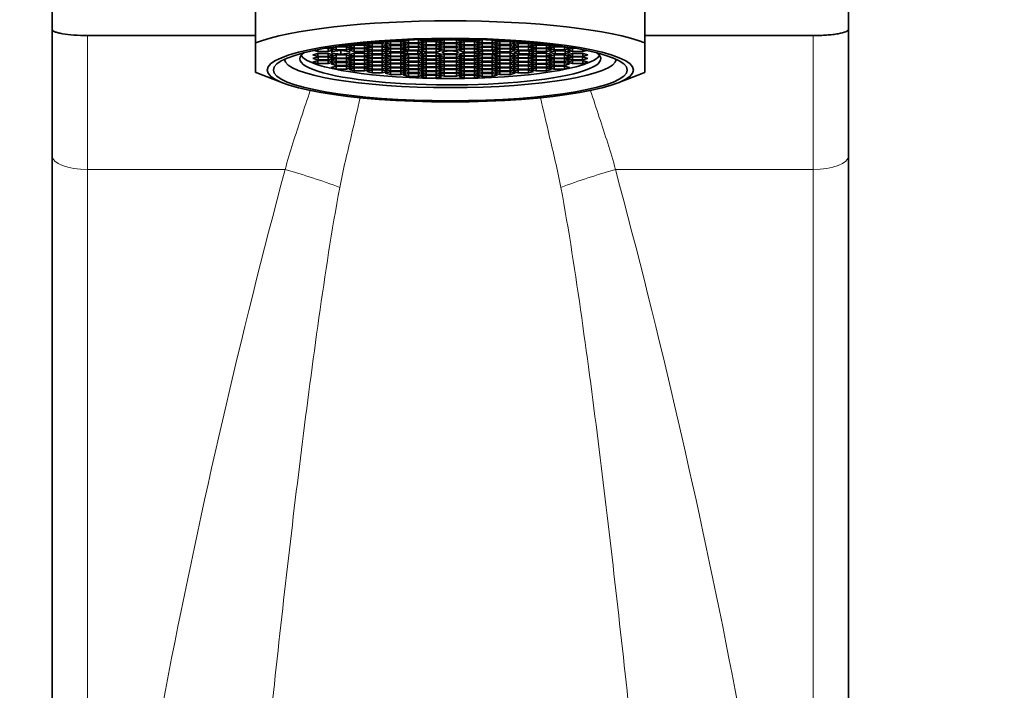
# Model space of a CAD drawing. Units: millimetres. Extents: x 0 to 1242, y 0 to 1931.
# Drawn here: x 669 to 725, y 1346 to 1384 of the extents above; entities that cross this region are included whole.
import ezdxf
from ezdxf import colors
from ezdxf.entities.mleader import LeaderData, LeaderLine
from ezdxf.math import Vec2, Vec3

# ---------------------------------------------------------------- set-up
doc = ezdxf.new("R2010")
doc.units = ezdxf.units.MM
doc.layers.add('DV1_Défaut', color=7, linetype='Continuous')
doc.layers.add('Défaut', color=7, linetype='Continuous')

# ---------------------------------------------------------------- blocks, each defined once
blk = doc.blocks.new('_DOT')
at = {"color": 0}
blk.add_line((0, 0), (-1, 0), dxfattribs=at)
at = {"color": 0, "const_width": 0.333}
blk.add_lwpolyline([(-0.1665, 0, 1), (0.1665, 0, 1)], format="xyb", close=True, dxfattribs=at)
blk = doc.blocks.new('SE')
at = {"layer": 'DV1_Défaut', "color": 7, "linetype": 'Continuous', "lineweight": 35}
for p, q in [((682.513, 1385.619), (682.513, 1382.576)), ((704.513, 1382.576), (704.513, 1385.619)), ((671.013, 1385.215), (671.013, 1383.34)), ((716.013, 1385.215), (716.013, 1383.34)), ((671.013, 1376.2), (671.013, 1383.368)), ((716.013, 1383.34), (716.013, 1376.2)), ((673.013, 1382.992), (682.513, 1382.992)), ((682.513, 1380.911), (682.513, 1382.576)), ((688.948, 1382.576), (688.915, 1382.586)), ((689.089, 1382.601), (689.094, 1382.599)), ((689.094, 1382.599), (689.094, 1382.601)), ((689.094, 1382.599), (689.671, 1382.599)), ((689.671, 1382.599), (689.878, 1382.661)), ((689.671, 1382.599), (689.671, 1382.647)), ((690.13, 1382.659), (689.841, 1382.573)), ((690.708, 1382.659), (690.13, 1382.659)), ((690.13, 1382.486), (690.13, 1382.659)), ((690.45, 1382.697), (690.708, 1382.697)), ((690.708, 1382.697), (690.762, 1382.713)), ((690.708, 1382.697), (690.708, 1382.71)), ((690.996, 1382.573), (690.708, 1382.659)), ((690.708, 1382.486), (690.708, 1382.659)), ((691.012, 1382.725), (690.854, 1382.677)), ((690.854, 1382.677), (691.142, 1382.591)), ((691.142, 1382.591), (691.142, 1382.731)), ((691.142, 1382.591), (691.72, 1382.591)), ((691.72, 1382.591), (691.72, 1382.752)), ((691.72, 1382.591), (692.008, 1382.677)), ((692.008, 1382.677), (691.756, 1382.753)), ((692.146, 1382.651), (691.857, 1382.564)), ((691.933, 1382.758), (692.146, 1382.694)), ((692.146, 1382.694), (692.146, 1382.764)), ((692.146, 1382.694), (692.723, 1382.694)), ((692.723, 1382.651), (692.146, 1382.651)), ((692.146, 1382.477), (692.146, 1382.651)), ((692.723, 1382.694), (693.001, 1382.778)), ((692.723, 1382.694), (692.723, 1382.775)), ((693.012, 1382.564), (692.723, 1382.651)), ((692.723, 1382.477), (692.723, 1382.651)), ((693.16, 1382.758), (692.872, 1382.671)), ((692.872, 1382.671), (693.16, 1382.584)), ((693.866, 1382.758), (693.16, 1382.758)), ((693.16, 1382.584), (693.16, 1382.758)), ((693.16, 1382.584), (693.866, 1382.584)), ((694.155, 1382.671), (693.866, 1382.758)), ((693.866, 1382.584), (693.866, 1382.758)), ((693.866, 1382.584), (694.155, 1382.671)), ((694.303, 1382.651), (694.015, 1382.564)), ((694.026, 1382.778), (694.303, 1382.694)), ((694.303, 1382.694), (694.303, 1382.775)), ((694.303, 1382.694), (694.881, 1382.694)), ((694.881, 1382.651), (694.303, 1382.651)), ((694.303, 1382.477), (694.303, 1382.651)), ((694.881, 1382.694), (694.881, 1382.764)), ((694.881, 1382.694), (695.093, 1382.758)), ((695.169, 1382.564), (694.881, 1382.651)), ((694.881, 1382.477), (694.881, 1382.651)), ((695.27, 1382.753), (695.018, 1382.677)), ((695.018, 1382.677), (695.307, 1382.591)), ((695.307, 1382.591), (695.307, 1382.752)), ((695.307, 1382.591), (695.884, 1382.591)), ((695.884, 1382.591), (695.884, 1382.731)), ((695.884, 1382.591), (696.173, 1382.677)), ((696.173, 1382.677), (696.014, 1382.725)), ((696.319, 1382.659), (696.03, 1382.573)), ((696.264, 1382.713), (696.319, 1382.697)), ((696.319, 1382.697), (696.319, 1382.71)), ((696.319, 1382.697), (696.576, 1382.697)), ((696.896, 1382.659), (696.319, 1382.659)), ((696.319, 1382.486), (696.319, 1382.659)), ((697.185, 1382.573), (696.896, 1382.659)), ((696.896, 1382.486), (696.896, 1382.659)), ((697.149, 1382.661), (697.355, 1382.599)), ((697.355, 1382.599), (697.355, 1382.647)), ((697.355, 1382.599), (697.932, 1382.599)), ((697.932, 1382.599), (697.938, 1382.601)), ((697.932, 1382.599), (697.932, 1382.601)), ((698.112, 1382.586), (698.079, 1382.576)), ((704.513, 1382.992), (714.013, 1382.992)), ((704.513, 1382.576), (704.513, 1380.911)), ((685.833, 1382.156), (686.024, 1382.098)), ((686.024, 1382.098), (686.024, 1382.194)), ((686.024, 1382.098), (686.602, 1382.098)), ((686.602, 1382.272), (686.445, 1382.272)), ((686.578, 1382.295), (686.616, 1382.295)), ((686.89, 1382.185), (686.602, 1382.272)), ((686.602, 1382.098), (686.602, 1382.272)), ((686.602, 1382.098), (686.89, 1382.185)), ((686.616, 1382.295), (686.662, 1382.309)), ((686.616, 1382.295), (686.616, 1382.301)), ((687.065, 1382.36), (686.776, 1382.273)), ((686.776, 1382.273), (687.065, 1382.187)), ((687.325, 1382.143), (686.825, 1382.093)), ((686.825, 1382.093), (686.825, 1381.993)), ((687.642, 1382.36), (687.065, 1382.36)), ((687.065, 1382.187), (687.065, 1382.36)), ((687.065, 1382.187), (687.642, 1382.187)), ((687.201, 1382.391), (687.642, 1382.391)), ((687.825, 1382.093), (687.325, 1382.143)), ((687.325, 1381.942), (687.325, 1382.143)), ((687.642, 1382.391), (687.931, 1382.477)), ((687.642, 1382.391), (687.642, 1382.449)), ((687.931, 1382.273), (687.642, 1382.36)), ((687.642, 1382.187), (687.642, 1382.36)), ((687.642, 1382.187), (687.931, 1382.273)), ((688.082, 1382.455), (687.793, 1382.368)), ((687.793, 1382.368), (688.082, 1382.282)), ((688.082, 1382.259), (687.793, 1382.173)), ((687.793, 1382.173), (688.082, 1382.086)), ((687.825, 1381.993), (687.825, 1382.093)), ((687.931, 1382.477), (687.914, 1382.482)), ((688.051, 1382.498), (688.082, 1382.489)), ((688.082, 1382.489), (688.082, 1382.502)), ((688.082, 1382.489), (688.659, 1382.489)), ((688.659, 1382.455), (688.082, 1382.455)), ((688.082, 1382.282), (688.082, 1382.455)), ((688.082, 1382.282), (688.659, 1382.282)), ((688.659, 1382.259), (688.082, 1382.259)), ((688.082, 1382.086), (688.082, 1382.259)), ((688.082, 1382.086), (688.659, 1382.086)), ((688.659, 1382.489), (688.948, 1382.576)), ((688.659, 1382.489), (688.659, 1382.562)), ((688.948, 1382.368), (688.659, 1382.455)), ((688.659, 1382.282), (688.659, 1382.455)), ((688.659, 1382.282), (688.948, 1382.368)), ((688.948, 1382.173), (688.659, 1382.259)), ((688.659, 1382.086), (688.659, 1382.259)), ((688.659, 1382.086), (688.948, 1382.173)), ((689.094, 1382.552), (688.805, 1382.465)), ((688.805, 1382.465), (689.094, 1382.378)), ((689.094, 1382.351), (688.805, 1382.264)), ((688.805, 1382.264), (689.094, 1382.177)), ((689.094, 1382.13), (688.805, 1382.043)), ((688.805, 1382.043), (689.094, 1381.956)), ((689.671, 1382.552), (689.094, 1382.552)), ((689.094, 1382.378), (689.094, 1382.552)), ((689.094, 1382.378), (689.671, 1382.378)), ((689.671, 1382.351), (689.094, 1382.351)), ((689.094, 1382.177), (689.094, 1382.351)), ((689.094, 1382.177), (689.671, 1382.177)), ((689.671, 1382.13), (689.094, 1382.13)), ((689.094, 1381.956), (689.094, 1382.13)), ((689.96, 1382.465), (689.671, 1382.552)), ((689.671, 1382.378), (689.671, 1382.552)), ((689.671, 1382.378), (689.96, 1382.465)), ((689.96, 1382.264), (689.671, 1382.351)), ((689.671, 1382.177), (689.671, 1382.351)), ((689.671, 1382.177), (689.96, 1382.264)), ((689.96, 1382.043), (689.671, 1382.13)), ((689.671, 1381.956), (689.671, 1382.13)), ((689.671, 1381.956), (689.96, 1382.043)), ((689.841, 1382.573), (690.13, 1382.486)), ((690.13, 1382.441), (689.841, 1382.354)), ((689.841, 1382.354), (690.13, 1382.268)), ((690.13, 1382.25), (689.841, 1382.163)), ((689.841, 1382.163), (690.13, 1382.076)), ((690.13, 1382.486), (690.708, 1382.486)), ((690.708, 1382.441), (690.13, 1382.441)), ((690.13, 1382.268), (690.13, 1382.441)), ((690.13, 1382.268), (690.708, 1382.268)), ((690.708, 1382.25), (690.13, 1382.25)), ((690.13, 1382.076), (690.13, 1382.25)), ((690.13, 1382.076), (690.708, 1382.076)), ((690.708, 1382.486), (690.996, 1382.573)), ((690.996, 1382.354), (690.708, 1382.441)), ((690.708, 1382.268), (690.708, 1382.441)), ((690.708, 1382.268), (690.996, 1382.354)), ((690.996, 1382.163), (690.708, 1382.25)), ((690.708, 1382.076), (690.708, 1382.25)), ((690.708, 1382.076), (690.996, 1382.163)), ((691.103, 1382.13), (690.814, 1382.043)), ((690.814, 1382.043), (691.103, 1381.956)), ((691.142, 1382.544), (690.854, 1382.457)), ((690.854, 1382.457), (691.142, 1382.371)), ((691.142, 1382.336), (690.854, 1382.25)), ((690.854, 1382.25), (691.142, 1382.163)), ((691.68, 1382.13), (691.103, 1382.13)), ((691.103, 1381.956), (691.103, 1382.13)), ((691.72, 1382.544), (691.142, 1382.544)), ((691.142, 1382.371), (691.142, 1382.544)), ((691.142, 1382.371), (691.72, 1382.371)), ((691.72, 1382.336), (691.142, 1382.336)), ((691.142, 1382.163), (691.142, 1382.336)), ((691.142, 1382.163), (691.72, 1382.163)), ((691.969, 1382.043), (691.68, 1382.13)), ((691.68, 1381.956), (691.68, 1382.13)), ((691.68, 1381.956), (691.969, 1382.043)), ((692.008, 1382.457), (691.72, 1382.544)), ((691.72, 1382.371), (691.72, 1382.544)), ((691.72, 1382.371), (692.008, 1382.457)), ((692.008, 1382.25), (691.72, 1382.336)), ((691.72, 1382.163), (691.72, 1382.336)), ((691.72, 1382.163), (692.008, 1382.25)), ((691.857, 1382.564), (692.146, 1382.477)), ((692.146, 1382.433), (691.857, 1382.346)), ((691.857, 1382.346), (692.146, 1382.259)), ((692.146, 1382.235), (691.857, 1382.148)), ((691.857, 1382.148), (692.146, 1382.062)), ((692.146, 1382.024), (691.857, 1381.937)), ((692.146, 1382.477), (692.723, 1382.477)), ((692.723, 1382.433), (692.146, 1382.433)), ((692.146, 1382.259), (692.146, 1382.433)), ((692.146, 1382.259), (692.723, 1382.259)), ((692.723, 1382.235), (692.146, 1382.235)), ((692.146, 1382.062), (692.146, 1382.235)), ((692.146, 1382.062), (692.723, 1382.062)), ((692.723, 1382.024), (692.146, 1382.024)), ((692.146, 1381.85), (692.146, 1382.024)), ((692.723, 1382.477), (693.012, 1382.564)), ((693.012, 1382.346), (692.723, 1382.433)), ((692.723, 1382.259), (692.723, 1382.433)), ((692.723, 1382.259), (693.012, 1382.346)), ((693.012, 1382.148), (692.723, 1382.235)), ((692.723, 1382.062), (692.723, 1382.235)), ((692.723, 1382.062), (693.012, 1382.148)), ((693.012, 1381.937), (692.723, 1382.024)), ((692.723, 1381.85), (692.723, 1382.024)), ((693.16, 1382.542), (692.872, 1382.456)), ((692.872, 1382.456), (693.16, 1382.369)), ((693.16, 1382.327), (692.872, 1382.24)), ((692.872, 1382.24), (693.16, 1382.153)), ((693.866, 1382.542), (693.16, 1382.542)), ((693.16, 1382.369), (693.16, 1382.542)), ((693.16, 1382.369), (693.866, 1382.369)), ((693.866, 1382.327), (693.16, 1382.327)), ((693.16, 1382.153), (693.16, 1382.327)), ((693.16, 1382.153), (693.866, 1382.153)), ((694.155, 1382.456), (693.866, 1382.542)), ((693.866, 1382.369), (693.866, 1382.542)), ((693.866, 1382.369), (694.155, 1382.456)), ((694.155, 1382.24), (693.866, 1382.327)), ((693.866, 1382.153), (693.866, 1382.327)), ((693.866, 1382.153), (694.155, 1382.24)), ((694.015, 1382.564), (694.303, 1382.477)), ((694.303, 1382.433), (694.015, 1382.346)), ((694.015, 1382.346), (694.303, 1382.259)), ((694.303, 1382.235), (694.015, 1382.148)), ((694.015, 1382.148), (694.303, 1382.062)), ((694.303, 1382.024), (694.015, 1381.937)), ((694.303, 1382.477), (694.881, 1382.477)), ((694.881, 1382.433), (694.303, 1382.433)), ((694.303, 1382.259), (694.303, 1382.433)), ((694.303, 1382.259), (694.881, 1382.259)), ((694.881, 1382.235), (694.303, 1382.235)), ((694.303, 1382.062), (694.303, 1382.235)), ((694.303, 1382.062), (694.881, 1382.062)), ((694.881, 1382.024), (694.303, 1382.024)), ((694.303, 1381.85), (694.303, 1382.024)), ((694.881, 1382.477), (695.169, 1382.564)), ((695.169, 1382.346), (694.881, 1382.433)), ((694.881, 1382.259), (694.881, 1382.433)), ((694.881, 1382.259), (695.169, 1382.346)), ((695.169, 1382.148), (694.881, 1382.235)), ((694.881, 1382.062), (694.881, 1382.235)), ((694.881, 1382.062), (695.169, 1382.148)), ((695.169, 1381.937), (694.881, 1382.024)), ((694.881, 1381.85), (694.881, 1382.024)), ((695.307, 1382.544), (695.018, 1382.457)), ((695.018, 1382.457), (695.307, 1382.371)), ((695.307, 1382.336), (695.018, 1382.25)), ((695.018, 1382.25), (695.307, 1382.163)), ((695.329, 1382.13), (695.041, 1382.043)), ((695.041, 1382.043), (695.329, 1381.956)), ((695.884, 1382.544), (695.307, 1382.544)), ((695.307, 1382.371), (695.307, 1382.544)), ((695.307, 1382.371), (695.884, 1382.371)), ((695.884, 1382.336), (695.307, 1382.336)), ((695.307, 1382.163), (695.307, 1382.336)), ((695.307, 1382.163), (695.884, 1382.163)), ((695.907, 1382.13), (695.329, 1382.13)), ((695.329, 1381.956), (695.329, 1382.13)), ((696.173, 1382.457), (695.884, 1382.544)), ((695.884, 1382.371), (695.884, 1382.544)), ((695.884, 1382.371), (696.173, 1382.457)), ((696.173, 1382.25), (695.884, 1382.336)), ((695.884, 1382.163), (695.884, 1382.336)), ((695.884, 1382.163), (696.173, 1382.25)), ((696.195, 1382.043), (695.907, 1382.13)), ((695.907, 1381.956), (695.907, 1382.13)), ((695.907, 1381.956), (696.195, 1382.043)), ((696.03, 1382.573), (696.319, 1382.486)), ((696.319, 1382.441), (696.03, 1382.354)), ((696.03, 1382.354), (696.319, 1382.268)), ((696.319, 1382.25), (696.03, 1382.163)), ((696.03, 1382.163), (696.319, 1382.076)), ((696.319, 1382.486), (696.896, 1382.486)), ((696.896, 1382.441), (696.319, 1382.441)), ((696.319, 1382.268), (696.319, 1382.441)), ((696.319, 1382.268), (696.896, 1382.268)), ((696.896, 1382.25), (696.319, 1382.25)), ((696.319, 1382.076), (696.319, 1382.25)), ((696.319, 1382.076), (696.896, 1382.076)), ((696.896, 1382.486), (697.185, 1382.573)), ((697.185, 1382.354), (696.896, 1382.441)), ((696.896, 1382.268), (696.896, 1382.441)), ((696.896, 1382.268), (697.185, 1382.354)), ((697.185, 1382.163), (696.896, 1382.25)), ((696.896, 1382.076), (696.896, 1382.25)), ((696.896, 1382.076), (697.185, 1382.163)), ((697.355, 1382.552), (697.066, 1382.465)), ((697.066, 1382.465), (697.355, 1382.378)), ((697.355, 1382.351), (697.066, 1382.264)), ((697.066, 1382.264), (697.355, 1382.177)), ((697.393, 1382.13), (697.104, 1382.043)), ((697.104, 1382.043), (697.393, 1381.956)), ((697.932, 1382.552), (697.355, 1382.552)), ((697.355, 1382.378), (697.355, 1382.552)), ((697.355, 1382.378), (697.932, 1382.378)), ((697.932, 1382.351), (697.355, 1382.351)), ((697.355, 1382.177), (697.355, 1382.351)), ((697.355, 1382.177), (697.932, 1382.177)), ((697.97, 1382.13), (697.393, 1382.13)), ((697.393, 1381.956), (697.393, 1382.13)), ((698.221, 1382.465), (697.932, 1382.552)), ((697.932, 1382.378), (697.932, 1382.552)), ((697.932, 1382.378), (698.221, 1382.465)), ((698.221, 1382.264), (697.932, 1382.351)), ((697.932, 1382.177), (697.932, 1382.351)), ((697.932, 1382.177), (698.221, 1382.264)), ((698.259, 1382.043), (697.97, 1382.13)), ((697.97, 1381.956), (697.97, 1382.13)), ((697.97, 1381.956), (698.259, 1382.043)), ((698.079, 1382.576), (698.367, 1382.489)), ((698.367, 1382.455), (698.079, 1382.368)), ((698.079, 1382.368), (698.367, 1382.282)), ((698.367, 1382.259), (698.079, 1382.173)), ((698.079, 1382.173), (698.367, 1382.086)), ((698.367, 1382.489), (698.367, 1382.562)), ((698.367, 1382.489), (698.945, 1382.489)), ((698.945, 1382.455), (698.367, 1382.455)), ((698.367, 1382.282), (698.367, 1382.455)), ((698.367, 1382.282), (698.945, 1382.282)), ((698.945, 1382.259), (698.367, 1382.259)), ((698.367, 1382.086), (698.367, 1382.259)), ((698.367, 1382.086), (698.945, 1382.086)), ((698.945, 1382.489), (698.945, 1382.502)), ((698.945, 1382.489), (698.976, 1382.498)), ((699.233, 1382.368), (698.945, 1382.455)), ((698.945, 1382.282), (698.945, 1382.455)), ((698.945, 1382.282), (699.233, 1382.368)), ((699.233, 1382.173), (698.945, 1382.259)), ((698.945, 1382.086), (698.945, 1382.259)), ((698.945, 1382.086), (699.233, 1382.173)), ((699.112, 1382.482), (699.096, 1382.477)), ((699.096, 1382.477), (699.384, 1382.391)), ((699.384, 1382.36), (699.096, 1382.273)), ((699.096, 1382.273), (699.384, 1382.187)), ((699.397, 1382.128), (699.126, 1382.039)), ((699.126, 1382.039), (699.433, 1381.954)), ((699.384, 1382.391), (699.384, 1382.449)), ((699.384, 1382.391), (699.825, 1382.391)), ((699.962, 1382.36), (699.384, 1382.36)), ((699.384, 1382.187), (699.384, 1382.36)), ((699.384, 1382.187), (699.962, 1382.187)), ((699.973, 1382.131), (699.397, 1382.128)), ((699.433, 1381.954), (699.433, 1382.128)), ((700.25, 1382.273), (699.962, 1382.36)), ((699.962, 1382.187), (699.962, 1382.36)), ((699.962, 1382.187), (700.25, 1382.273)), ((700.28, 1382.046), (699.973, 1382.131)), ((700.01, 1381.958), (700.01, 1382.121)), ((700.01, 1381.958), (700.28, 1382.046)), ((700.425, 1382.272), (700.136, 1382.185)), ((700.136, 1382.185), (700.425, 1382.098)), ((700.364, 1382.309), (700.41, 1382.295)), ((700.41, 1382.295), (700.41, 1382.301)), ((700.41, 1382.295), (700.448, 1382.295)), ((700.581, 1382.272), (700.425, 1382.272)), ((700.425, 1382.098), (700.425, 1382.272)), ((700.425, 1382.098), (701.002, 1382.098)), ((701.002, 1382.098), (701.002, 1382.194)), ((701.002, 1382.098), (701.193, 1382.156)), ((686.024, 1381.987), (685.736, 1381.9)), ((685.736, 1381.9), (686.024, 1381.813)), ((686.03, 1381.584), (685.741, 1381.497)), ((685.741, 1381.497), (686.03, 1381.41)), ((686.039, 1381.791), (685.75, 1381.704)), ((685.75, 1381.704), (686.039, 1381.617)), ((686.602, 1381.987), (686.024, 1381.987)), ((686.024, 1381.813), (686.024, 1381.987)), ((686.024, 1381.813), (686.602, 1381.813)), ((686.607, 1381.584), (686.03, 1381.584)), ((686.03, 1381.41), (686.03, 1381.584)), ((686.616, 1381.791), (686.039, 1381.791)), ((686.039, 1381.617), (686.039, 1381.791)), ((686.039, 1381.617), (686.616, 1381.617)), ((686.89, 1381.9), (686.602, 1381.987)), ((686.602, 1381.813), (686.602, 1381.987)), ((686.602, 1381.813), (686.89, 1381.9)), ((686.896, 1381.497), (686.607, 1381.584)), ((686.607, 1381.41), (686.607, 1381.584)), ((686.607, 1381.41), (686.896, 1381.497)), ((686.905, 1381.704), (686.616, 1381.791)), ((686.616, 1381.617), (686.616, 1381.791)), ((686.616, 1381.617), (686.905, 1381.704)), ((687.065, 1381.899), (686.776, 1381.812)), ((686.776, 1381.812), (687.065, 1381.725)), ((687.065, 1381.695), (686.776, 1381.608)), ((686.776, 1381.608), (687.065, 1381.521)), ((687.065, 1381.48), (686.776, 1381.393)), ((686.825, 1381.993), (687.325, 1381.942)), ((687.642, 1381.899), (687.065, 1381.899)), ((687.065, 1381.725), (687.065, 1381.899)), ((687.065, 1381.725), (687.642, 1381.725)), ((687.642, 1381.695), (687.065, 1381.695)), ((687.065, 1381.521), (687.065, 1381.695)), ((687.065, 1381.521), (687.642, 1381.521)), ((687.642, 1381.48), (687.065, 1381.48)), ((687.065, 1381.306), (687.065, 1381.48)), ((687.325, 1381.942), (687.825, 1381.993)), ((687.931, 1381.812), (687.642, 1381.899)), ((687.642, 1381.725), (687.642, 1381.899)), ((687.642, 1381.725), (687.931, 1381.812)), ((687.931, 1381.608), (687.642, 1381.695)), ((687.642, 1381.521), (687.642, 1381.695)), ((687.642, 1381.521), (687.931, 1381.608)), ((687.931, 1381.393), (687.642, 1381.48)), ((687.642, 1381.306), (687.642, 1381.48)), ((688.082, 1382), (687.793, 1381.913)), ((687.793, 1381.913), (688.082, 1381.826)), ((688.082, 1381.804), (687.793, 1381.717)), ((687.793, 1381.717), (688.082, 1381.63)), ((688.082, 1381.597), (687.793, 1381.51)), ((687.793, 1381.51), (688.082, 1381.423)), ((688.659, 1382), (688.082, 1382)), ((688.082, 1381.826), (688.082, 1382)), ((688.082, 1381.826), (688.659, 1381.826)), ((688.659, 1381.804), (688.082, 1381.804)), ((688.082, 1381.63), (688.082, 1381.804)), ((688.082, 1381.63), (688.659, 1381.63)), ((688.659, 1381.597), (688.082, 1381.597)), ((688.082, 1381.423), (688.082, 1381.597)), ((688.948, 1381.913), (688.659, 1382)), ((688.659, 1381.826), (688.659, 1382)), ((688.659, 1381.826), (688.948, 1381.913)), ((688.948, 1381.717), (688.659, 1381.804)), ((688.659, 1381.63), (688.659, 1381.804)), ((688.659, 1381.63), (688.948, 1381.717)), ((688.948, 1381.51), (688.659, 1381.597)), ((688.659, 1381.423), (688.659, 1381.597)), ((688.659, 1381.423), (688.948, 1381.51)), ((689.094, 1381.908), (688.805, 1381.821)), ((688.805, 1381.821), (689.094, 1381.735)), ((689.094, 1381.707), (688.805, 1381.62)), ((688.805, 1381.62), (689.094, 1381.534)), ((689.094, 1381.486), (688.805, 1381.399)), ((689.094, 1381.956), (689.671, 1381.956)), ((689.671, 1381.908), (689.094, 1381.908)), ((689.094, 1381.735), (689.094, 1381.908)), ((689.094, 1381.735), (689.671, 1381.735)), ((689.671, 1381.707), (689.094, 1381.707)), ((689.094, 1381.534), (689.094, 1381.707)), ((689.094, 1381.534), (689.671, 1381.534)), ((689.671, 1381.486), (689.094, 1381.486)), ((689.094, 1381.313), (689.094, 1381.486)), ((689.96, 1381.821), (689.671, 1381.908)), ((689.671, 1381.735), (689.671, 1381.908)), ((689.671, 1381.735), (689.96, 1381.821)), ((689.96, 1381.62), (689.671, 1381.707)), ((689.671, 1381.534), (689.671, 1381.707)), ((689.671, 1381.534), (689.96, 1381.62)), ((689.96, 1381.399), (689.671, 1381.486)), ((689.671, 1381.313), (689.671, 1381.486)), ((690.13, 1382.01), (689.841, 1381.923)), ((689.841, 1381.923), (690.13, 1381.836)), ((690.13, 1381.818), (689.841, 1381.731)), ((689.841, 1381.731), (690.13, 1381.644)), ((690.13, 1381.6), (689.841, 1381.513)), ((689.841, 1381.513), (690.13, 1381.426)), ((690.708, 1382.01), (690.13, 1382.01)), ((690.13, 1381.836), (690.13, 1382.01)), ((690.13, 1381.836), (690.708, 1381.836)), ((690.708, 1381.818), (690.13, 1381.818)), ((690.13, 1381.644), (690.13, 1381.818)), ((690.13, 1381.644), (690.708, 1381.644)), ((690.708, 1381.6), (690.13, 1381.6)), ((690.13, 1381.426), (690.13, 1381.6)), ((690.996, 1381.923), (690.708, 1382.01)), ((690.708, 1381.836), (690.708, 1382.01)), ((690.708, 1381.836), (690.996, 1381.923)), ((690.996, 1381.731), (690.708, 1381.818)), ((690.708, 1381.644), (690.708, 1381.818)), ((690.708, 1381.644), (690.996, 1381.731)), ((690.996, 1381.513), (690.708, 1381.6)), ((690.708, 1381.426), (690.708, 1381.6)), ((690.708, 1381.426), (690.996, 1381.513)), ((691.142, 1381.923), (690.854, 1381.836)), ((690.854, 1381.836), (691.142, 1381.749)), ((691.142, 1381.715), (690.854, 1381.628)), ((690.854, 1381.628), (691.142, 1381.541)), ((691.142, 1381.495), (690.854, 1381.408)), ((691.103, 1381.956), (691.68, 1381.956)), ((691.72, 1381.923), (691.142, 1381.923)), ((691.142, 1381.749), (691.142, 1381.923)), ((691.142, 1381.749), (691.72, 1381.749)), ((691.72, 1381.715), (691.142, 1381.715)), ((691.142, 1381.541), (691.142, 1381.715)), ((691.142, 1381.541), (691.72, 1381.541)), ((691.72, 1381.495), (691.142, 1381.495)), ((691.142, 1381.321), (691.142, 1381.495)), ((692.008, 1381.836), (691.72, 1381.923)), ((691.72, 1381.749), (691.72, 1381.923)), ((691.72, 1381.749), (692.008, 1381.836)), ((692.008, 1381.628), (691.72, 1381.715)), ((691.72, 1381.541), (691.72, 1381.715)), ((691.72, 1381.541), (692.008, 1381.628)), ((692.008, 1381.408), (691.72, 1381.495)), ((691.72, 1381.321), (691.72, 1381.495)), ((691.857, 1381.937), (692.146, 1381.85)), ((692.146, 1381.827), (691.857, 1381.74)), ((691.857, 1381.74), (692.146, 1381.653)), ((692.146, 1381.608), (691.857, 1381.521)), ((691.857, 1381.521), (692.146, 1381.434)), ((692.146, 1381.85), (692.723, 1381.85)), ((692.723, 1381.827), (692.146, 1381.827)), ((692.146, 1381.653), (692.146, 1381.827)), ((692.146, 1381.653), (692.723, 1381.653)), ((692.723, 1381.608), (692.146, 1381.608)), ((692.146, 1381.434), (692.146, 1381.608)), ((692.723, 1381.85), (693.012, 1381.937)), ((693.012, 1381.74), (692.723, 1381.827)), ((692.723, 1381.653), (692.723, 1381.827)), ((692.723, 1381.653), (693.012, 1381.74)), ((693.012, 1381.521), (692.723, 1381.608)), ((692.723, 1381.434), (692.723, 1381.608)), ((692.723, 1381.434), (693.012, 1381.521)), ((693.16, 1381.932), (692.872, 1381.845)), ((692.872, 1381.845), (693.16, 1381.759)), ((693.16, 1381.717), (692.872, 1381.63)), ((692.872, 1381.63), (693.16, 1381.543)), ((693.16, 1381.501), (692.872, 1381.414)), ((693.866, 1381.932), (693.16, 1381.932)), ((693.16, 1381.759), (693.16, 1381.932)), ((693.16, 1381.759), (693.866, 1381.759)), ((693.866, 1381.717), (693.16, 1381.717)), ((693.16, 1381.543), (693.16, 1381.717)), ((693.16, 1381.543), (693.866, 1381.543)), ((693.866, 1381.501), (693.16, 1381.501)), ((693.16, 1381.327), (693.16, 1381.501)), ((694.155, 1381.845), (693.866, 1381.932)), ((693.866, 1381.759), (693.866, 1381.932)), ((693.866, 1381.759), (694.155, 1381.845)), ((694.155, 1381.63), (693.866, 1381.717)), ((693.866, 1381.543), (693.866, 1381.717)), ((693.866, 1381.543), (694.155, 1381.63)), ((694.155, 1381.414), (693.866, 1381.501)), ((693.866, 1381.327), (693.866, 1381.501)), ((694.015, 1381.937), (694.303, 1381.85)), ((694.303, 1381.827), (694.015, 1381.74)), ((694.015, 1381.74), (694.303, 1381.653)), ((694.303, 1381.608), (694.015, 1381.521)), ((694.015, 1381.521), (694.303, 1381.434)), ((694.303, 1381.85), (694.881, 1381.85)), ((694.881, 1381.827), (694.303, 1381.827)), ((694.303, 1381.653), (694.303, 1381.827)), ((694.303, 1381.653), (694.881, 1381.653)), ((694.881, 1381.608), (694.303, 1381.608)), ((694.303, 1381.434), (694.303, 1381.608)), ((694.881, 1381.85), (695.169, 1381.937)), ((695.169, 1381.74), (694.881, 1381.827)), ((694.881, 1381.653), (694.881, 1381.827)), ((694.881, 1381.653), (695.169, 1381.74)), ((695.169, 1381.521), (694.881, 1381.608)), ((694.881, 1381.434), (694.881, 1381.608)), ((694.881, 1381.434), (695.169, 1381.521)), ((695.307, 1381.923), (695.018, 1381.836)), ((695.018, 1381.836), (695.307, 1381.749)), ((695.307, 1381.715), (695.018, 1381.628)), ((695.018, 1381.628), (695.307, 1381.541)), ((695.307, 1381.495), (695.018, 1381.408)), ((695.884, 1381.923), (695.307, 1381.923)), ((695.307, 1381.749), (695.307, 1381.923)), ((695.307, 1381.749), (695.884, 1381.749)), ((695.884, 1381.715), (695.307, 1381.715)), ((695.307, 1381.541), (695.307, 1381.715)), ((695.307, 1381.541), (695.884, 1381.541)), ((695.884, 1381.495), (695.307, 1381.495)), ((695.307, 1381.321), (695.307, 1381.495)), ((695.329, 1381.956), (695.907, 1381.956)), ((696.173, 1381.836), (695.884, 1381.923)), ((695.884, 1381.749), (695.884, 1381.923)), ((695.884, 1381.749), (696.173, 1381.836)), ((696.173, 1381.628), (695.884, 1381.715)), ((695.884, 1381.541), (695.884, 1381.715)), ((695.884, 1381.541), (696.173, 1381.628)), ((696.173, 1381.408), (695.884, 1381.495)), ((695.884, 1381.321), (695.884, 1381.495)), ((696.319, 1382.01), (696.03, 1381.923)), ((696.03, 1381.923), (696.319, 1381.836)), ((696.319, 1381.818), (696.03, 1381.731)), ((696.03, 1381.731), (696.319, 1381.644)), ((696.319, 1381.6), (696.03, 1381.513)), ((696.03, 1381.513), (696.319, 1381.426)), ((696.896, 1382.01), (696.319, 1382.01)), ((696.319, 1381.836), (696.319, 1382.01)), ((696.319, 1381.836), (696.896, 1381.836)), ((696.896, 1381.818), (696.319, 1381.818)), ((696.319, 1381.644), (696.319, 1381.818)), ((696.319, 1381.644), (696.896, 1381.644)), ((696.896, 1381.6), (696.319, 1381.6)), ((696.319, 1381.426), (696.319, 1381.6)), ((697.185, 1381.923), (696.896, 1382.01)), ((696.896, 1381.836), (696.896, 1382.01)), ((696.896, 1381.836), (697.185, 1381.923)), ((697.185, 1381.731), (696.896, 1381.818)), ((696.896, 1381.644), (696.896, 1381.818)), ((696.896, 1381.644), (697.185, 1381.731)), ((697.185, 1381.513), (696.896, 1381.6)), ((696.896, 1381.426), (696.896, 1381.6)), ((696.896, 1381.426), (697.185, 1381.513)), ((697.355, 1381.908), (697.066, 1381.821)), ((697.066, 1381.821), (697.355, 1381.735)), ((697.355, 1381.707), (697.066, 1381.62)), ((697.066, 1381.62), (697.355, 1381.534)), ((697.355, 1381.486), (697.066, 1381.399)), ((697.932, 1381.908), (697.355, 1381.908)), ((697.355, 1381.735), (697.355, 1381.908)), ((697.355, 1381.735), (697.932, 1381.735)), ((697.932, 1381.707), (697.355, 1381.707)), ((697.355, 1381.534), (697.355, 1381.707)), ((697.355, 1381.534), (697.932, 1381.534)), ((697.932, 1381.486), (697.355, 1381.486)), ((697.355, 1381.313), (697.355, 1381.486)), ((697.393, 1381.956), (697.97, 1381.956)), ((698.221, 1381.821), (697.932, 1381.908)), ((697.932, 1381.735), (697.932, 1381.908)), ((697.932, 1381.735), (698.221, 1381.821)), ((698.221, 1381.62), (697.932, 1381.707)), ((697.932, 1381.534), (697.932, 1381.707)), ((697.932, 1381.534), (698.221, 1381.62)), ((698.221, 1381.399), (697.932, 1381.486)), ((697.932, 1381.313), (697.932, 1381.486)), ((698.367, 1382), (698.079, 1381.913)), ((698.079, 1381.913), (698.367, 1381.826)), ((698.367, 1381.804), (698.079, 1381.717)), ((698.079, 1381.717), (698.367, 1381.63)), ((698.367, 1381.597), (698.079, 1381.51)), ((698.079, 1381.51), (698.367, 1381.423)), ((698.945, 1382), (698.367, 1382)), ((698.367, 1381.826), (698.367, 1382)), ((698.367, 1381.826), (698.945, 1381.826)), ((698.945, 1381.804), (698.367, 1381.804)), ((698.367, 1381.63), (698.367, 1381.804)), ((698.367, 1381.63), (698.945, 1381.63)), ((698.945, 1381.597), (698.367, 1381.597)), ((698.367, 1381.423), (698.367, 1381.597)), ((699.233, 1381.913), (698.945, 1382)), ((698.945, 1381.826), (698.945, 1382)), ((698.945, 1381.826), (699.233, 1381.913)), ((699.233, 1381.717), (698.945, 1381.804)), ((698.945, 1381.63), (698.945, 1381.804)), ((698.945, 1381.63), (699.233, 1381.717)), ((699.233, 1381.51), (698.945, 1381.597)), ((698.945, 1381.423), (698.945, 1381.597)), ((698.945, 1381.423), (699.233, 1381.51)), ((699.384, 1381.899), (699.096, 1381.812)), ((699.096, 1381.812), (699.384, 1381.725)), ((699.384, 1381.695), (699.096, 1381.608)), ((699.096, 1381.608), (699.384, 1381.521)), ((699.384, 1381.48), (699.096, 1381.393)), ((699.962, 1381.899), (699.384, 1381.899)), ((699.384, 1381.725), (699.384, 1381.899)), ((699.384, 1381.725), (699.962, 1381.725)), ((699.962, 1381.695), (699.384, 1381.695)), ((699.384, 1381.521), (699.384, 1381.695)), ((699.384, 1381.521), (699.962, 1381.521)), ((699.962, 1381.48), (699.384, 1381.48)), ((699.384, 1381.306), (699.384, 1381.48)), ((699.433, 1381.954), (700.01, 1381.958)), ((700.25, 1381.812), (699.962, 1381.899)), ((699.962, 1381.725), (699.962, 1381.899)), ((699.962, 1381.725), (700.25, 1381.812)), ((700.25, 1381.608), (699.962, 1381.695)), ((699.962, 1381.521), (699.962, 1381.695)), ((699.962, 1381.521), (700.25, 1381.608)), ((700.25, 1381.393), (699.962, 1381.48)), ((699.962, 1381.306), (699.962, 1381.48)), ((700.41, 1381.791), (700.122, 1381.704)), ((700.122, 1381.704), (700.41, 1381.617)), ((700.419, 1381.584), (700.13, 1381.497)), ((700.13, 1381.497), (700.419, 1381.41)), ((700.425, 1381.987), (700.136, 1381.9)), ((700.136, 1381.9), (700.425, 1381.813)), ((700.988, 1381.791), (700.41, 1381.791)), ((700.41, 1381.617), (700.41, 1381.791)), ((700.41, 1381.617), (700.988, 1381.617)), ((700.996, 1381.584), (700.419, 1381.584)), ((700.419, 1381.41), (700.419, 1381.584)), ((701.002, 1381.987), (700.425, 1381.987)), ((700.425, 1381.813), (700.425, 1381.987)), ((700.425, 1381.813), (701.002, 1381.813)), ((701.276, 1381.704), (700.988, 1381.791)), ((700.988, 1381.617), (700.988, 1381.791)), ((700.988, 1381.617), (701.276, 1381.704)), ((701.285, 1381.497), (700.996, 1381.584)), ((700.996, 1381.41), (700.996, 1381.584)), ((700.996, 1381.41), (701.285, 1381.497)), ((701.291, 1381.9), (701.002, 1381.987)), ((701.002, 1381.813), (701.002, 1381.987)), ((701.002, 1381.813), (701.291, 1381.9)), ((686.03, 1381.41), (686.607, 1381.41)), ((686.776, 1381.393), (687.065, 1381.306)), ((687.065, 1381.27), (686.776, 1381.183)), ((686.776, 1381.183), (687.065, 1381.096)), ((687.065, 1381.306), (687.642, 1381.306)), ((687.642, 1381.27), (687.065, 1381.27)), ((687.065, 1381.096), (687.065, 1381.27)), ((687.065, 1381.096), (687.642, 1381.096)), ((687.642, 1381.306), (687.931, 1381.393)), ((687.931, 1381.183), (687.642, 1381.27)), ((687.642, 1381.096), (687.642, 1381.27)), ((687.642, 1381.096), (687.931, 1381.183)), ((688.082, 1381.376), (687.793, 1381.29)), ((687.793, 1381.29), (688.082, 1381.203)), ((688.082, 1381.165), (687.793, 1381.078)), ((687.793, 1381.078), (688.082, 1380.991)), ((688.082, 1381.423), (688.659, 1381.423)), ((688.659, 1381.376), (688.082, 1381.376)), ((688.082, 1381.203), (688.082, 1381.376)), ((688.082, 1381.203), (688.659, 1381.203)), ((688.659, 1381.165), (688.082, 1381.165)), ((688.082, 1380.991), (688.082, 1381.165)), ((688.082, 1380.991), (688.659, 1380.991)), ((688.948, 1381.29), (688.659, 1381.376)), ((688.659, 1381.203), (688.659, 1381.376)), ((688.659, 1381.203), (688.948, 1381.29)), ((688.948, 1381.078), (688.659, 1381.165)), ((688.659, 1380.991), (688.659, 1381.165)), ((688.659, 1380.991), (688.948, 1381.078)), ((688.805, 1381.399), (689.094, 1381.313)), ((689.094, 1381.277), (688.805, 1381.19)), ((688.805, 1381.19), (689.094, 1381.103)), ((689.094, 1381.058), (688.805, 1380.971)), ((688.805, 1380.971), (689.094, 1380.884)), ((689.094, 1381.313), (689.671, 1381.313)), ((689.671, 1381.277), (689.094, 1381.277)), ((689.094, 1381.103), (689.094, 1381.277)), ((689.094, 1381.103), (689.671, 1381.103)), ((689.671, 1381.058), (689.094, 1381.058)), ((689.094, 1380.884), (689.094, 1381.058)), ((689.671, 1381.313), (689.96, 1381.399)), ((689.96, 1381.19), (689.671, 1381.277)), ((689.671, 1381.103), (689.671, 1381.277)), ((689.671, 1381.103), (689.96, 1381.19)), ((689.96, 1380.971), (689.671, 1381.058)), ((689.671, 1380.884), (689.671, 1381.058)), ((689.671, 1380.884), (689.96, 1380.971)), ((690.13, 1381.389), (689.841, 1381.302)), ((689.841, 1381.302), (690.13, 1381.215)), ((690.13, 1381.173), (689.841, 1381.086)), ((689.841, 1381.086), (690.13, 1380.999)), ((690.13, 1380.963), (689.841, 1380.876)), ((690.13, 1381.426), (690.708, 1381.426)), ((690.708, 1381.389), (690.13, 1381.389)), ((690.13, 1381.215), (690.13, 1381.389)), ((690.13, 1381.215), (690.708, 1381.215)), ((690.708, 1381.173), (690.13, 1381.173)), ((690.13, 1380.999), (690.13, 1381.173)), ((690.13, 1380.999), (690.708, 1380.999)), ((690.708, 1380.963), (690.13, 1380.963)), ((690.13, 1380.789), (690.13, 1380.963)), ((690.996, 1381.302), (690.708, 1381.389)), ((690.708, 1381.215), (690.708, 1381.389)), ((690.708, 1381.215), (690.996, 1381.302)), ((690.996, 1381.086), (690.708, 1381.173)), ((690.708, 1380.999), (690.708, 1381.173)), ((690.708, 1380.999), (690.996, 1381.086)), ((690.996, 1380.876), (690.708, 1380.963)), ((690.708, 1380.789), (690.708, 1380.963)), ((690.854, 1381.408), (691.142, 1381.321)), ((691.142, 1381.286), (690.854, 1381.199)), ((690.854, 1381.199), (691.142, 1381.112)), ((691.142, 1381.071), (690.854, 1380.984)), ((690.854, 1380.984), (691.142, 1380.897)), ((691.142, 1381.321), (691.72, 1381.321)), ((691.72, 1381.286), (691.142, 1381.286)), ((691.142, 1381.112), (691.142, 1381.286)), ((691.142, 1381.112), (691.72, 1381.112)), ((691.72, 1381.071), (691.142, 1381.071)), ((691.142, 1380.897), (691.142, 1381.071)), ((691.72, 1381.321), (692.008, 1381.408)), ((692.008, 1381.199), (691.72, 1381.286)), ((691.72, 1381.112), (691.72, 1381.286)), ((691.72, 1381.112), (692.008, 1381.199)), ((692.008, 1380.984), (691.72, 1381.071)), ((691.72, 1380.897), (691.72, 1381.071)), ((691.72, 1380.897), (692.008, 1380.984)), ((692.146, 1381.391), (691.857, 1381.304)), ((691.857, 1381.304), (692.146, 1381.217)), ((692.146, 1381.179), (691.857, 1381.092)), ((691.857, 1381.092), (692.146, 1381.005)), ((692.146, 1380.965), (691.857, 1380.878)), ((692.146, 1381.434), (692.723, 1381.434)), ((692.723, 1381.391), (692.146, 1381.391)), ((692.146, 1381.217), (692.146, 1381.391)), ((692.146, 1381.217), (692.723, 1381.217)), ((692.723, 1381.179), (692.146, 1381.179)), ((692.146, 1381.005), (692.146, 1381.179)), ((692.146, 1381.005), (692.723, 1381.005)), ((692.723, 1380.965), (692.146, 1380.965)), ((692.146, 1380.791), (692.146, 1380.965)), ((693.012, 1381.304), (692.723, 1381.391)), ((692.723, 1381.217), (692.723, 1381.391)), ((692.723, 1381.217), (693.012, 1381.304)), ((693.012, 1381.092), (692.723, 1381.179)), ((692.723, 1381.005), (692.723, 1381.179)), ((692.723, 1381.005), (693.012, 1381.092)), ((693.012, 1380.878), (692.723, 1380.965)), ((692.723, 1380.791), (692.723, 1380.965)), ((692.872, 1381.414), (693.16, 1381.327)), ((693.16, 1381.289), (692.872, 1381.202)), ((692.872, 1381.202), (693.16, 1381.115)), ((693.16, 1381.07), (692.872, 1380.983)), ((692.872, 1380.983), (693.16, 1380.896)), ((693.16, 1381.327), (693.866, 1381.327)), ((693.866, 1381.289), (693.16, 1381.289)), ((693.16, 1381.115), (693.16, 1381.289)), ((693.16, 1381.115), (693.866, 1381.115)), ((693.866, 1381.07), (693.16, 1381.07)), ((693.16, 1380.896), (693.16, 1381.07)), ((693.866, 1381.327), (694.155, 1381.414)), ((694.155, 1381.202), (693.866, 1381.289)), ((693.866, 1381.115), (693.866, 1381.289)), ((693.866, 1381.115), (694.155, 1381.202)), ((694.155, 1380.983), (693.866, 1381.07)), ((693.866, 1380.896), (693.866, 1381.07)), ((693.866, 1380.896), (694.155, 1380.983)), ((694.303, 1381.391), (694.015, 1381.304)), ((694.015, 1381.304), (694.303, 1381.217)), ((694.303, 1381.179), (694.015, 1381.092)), ((694.015, 1381.092), (694.303, 1381.005)), ((694.303, 1380.965), (694.015, 1380.878)), ((694.303, 1381.434), (694.881, 1381.434)), ((694.881, 1381.391), (694.303, 1381.391)), ((694.303, 1381.217), (694.303, 1381.391)), ((694.303, 1381.217), (694.881, 1381.217)), ((694.881, 1381.179), (694.303, 1381.179)), ((694.303, 1381.005), (694.303, 1381.179)), ((694.303, 1381.005), (694.881, 1381.005)), ((694.881, 1380.965), (694.303, 1380.965)), ((694.303, 1380.791), (694.303, 1380.965)), ((695.169, 1381.304), (694.881, 1381.391)), ((694.881, 1381.217), (694.881, 1381.391)), ((694.881, 1381.217), (695.169, 1381.304)), ((695.169, 1381.092), (694.881, 1381.179)), ((694.881, 1381.005), (694.881, 1381.179)), ((694.881, 1381.005), (695.169, 1381.092)), ((695.169, 1380.878), (694.881, 1380.965)), ((694.881, 1380.791), (694.881, 1380.965)), ((695.018, 1381.408), (695.307, 1381.321)), ((695.307, 1381.286), (695.018, 1381.199)), ((695.018, 1381.199), (695.307, 1381.112)), ((695.307, 1381.071), (695.018, 1380.984)), ((695.018, 1380.984), (695.307, 1380.897)), ((695.307, 1381.321), (695.884, 1381.321)), ((695.884, 1381.286), (695.307, 1381.286)), ((695.307, 1381.112), (695.307, 1381.286)), ((695.307, 1381.112), (695.884, 1381.112)), ((695.884, 1381.071), (695.307, 1381.071)), ((695.307, 1380.897), (695.307, 1381.071)), ((695.884, 1381.321), (696.173, 1381.408)), ((696.173, 1381.199), (695.884, 1381.286)), ((695.884, 1381.112), (695.884, 1381.286)), ((695.884, 1381.112), (696.173, 1381.199)), ((696.173, 1380.984), (695.884, 1381.071)), ((695.884, 1380.897), (695.884, 1381.071)), ((695.884, 1380.897), (696.173, 1380.984)), ((696.319, 1381.389), (696.03, 1381.302)), ((696.03, 1381.302), (696.319, 1381.215)), ((696.319, 1381.173), (696.03, 1381.086)), ((696.03, 1381.086), (696.319, 1380.999)), ((696.319, 1380.963), (696.03, 1380.876)), ((696.319, 1381.426), (696.896, 1381.426)), ((696.896, 1381.389), (696.319, 1381.389)), ((696.319, 1381.215), (696.319, 1381.389)), ((696.319, 1381.215), (696.896, 1381.215)), ((696.896, 1381.173), (696.319, 1381.173)), ((696.319, 1380.999), (696.319, 1381.173)), ((696.319, 1380.999), (696.896, 1380.999)), ((696.896, 1380.963), (696.319, 1380.963)), ((696.319, 1380.789), (696.319, 1380.963)), ((697.185, 1381.302), (696.896, 1381.389)), ((696.896, 1381.215), (696.896, 1381.389)), ((696.896, 1381.215), (697.185, 1381.302)), ((697.185, 1381.086), (696.896, 1381.173)), ((696.896, 1380.999), (696.896, 1381.173)), ((696.896, 1380.999), (697.185, 1381.086)), ((697.185, 1380.876), (696.896, 1380.963)), ((696.896, 1380.789), (696.896, 1380.963)), ((697.066, 1381.399), (697.355, 1381.313)), ((697.355, 1381.277), (697.066, 1381.19)), ((697.066, 1381.19), (697.355, 1381.103)), ((697.355, 1381.058), (697.066, 1380.971)), ((697.066, 1380.971), (697.355, 1380.884)), ((697.355, 1381.313), (697.932, 1381.313)), ((697.932, 1381.277), (697.355, 1381.277)), ((697.355, 1381.103), (697.355, 1381.277)), ((697.355, 1381.103), (697.932, 1381.103)), ((697.932, 1381.058), (697.355, 1381.058)), ((697.355, 1380.884), (697.355, 1381.058)), ((697.932, 1381.313), (698.221, 1381.399)), ((698.221, 1381.19), (697.932, 1381.277)), ((697.932, 1381.103), (697.932, 1381.277)), ((697.932, 1381.103), (698.221, 1381.19)), ((698.221, 1380.971), (697.932, 1381.058)), ((697.932, 1380.884), (697.932, 1381.058)), ((697.932, 1380.884), (698.221, 1380.971)), ((698.367, 1381.376), (698.079, 1381.29)), ((698.079, 1381.29), (698.367, 1381.203)), ((698.367, 1381.165), (698.079, 1381.078)), ((698.079, 1381.078), (698.367, 1380.991)), ((698.367, 1381.423), (698.945, 1381.423)), ((698.945, 1381.376), (698.367, 1381.376)), ((698.367, 1381.203), (698.367, 1381.376)), ((698.367, 1381.203), (698.945, 1381.203)), ((698.945, 1381.165), (698.367, 1381.165)), ((698.367, 1380.991), (698.367, 1381.165)), ((698.367, 1380.991), (698.945, 1380.991)), ((699.233, 1381.29), (698.945, 1381.376)), ((698.945, 1381.203), (698.945, 1381.376)), ((698.945, 1381.203), (699.233, 1381.29)), ((699.233, 1381.078), (698.945, 1381.165)), ((698.945, 1380.991), (698.945, 1381.165)), ((698.945, 1380.991), (699.233, 1381.078)), ((699.096, 1381.393), (699.384, 1381.306)), ((699.384, 1381.27), (699.096, 1381.183)), ((699.096, 1381.183), (699.384, 1381.096)), ((699.384, 1381.306), (699.962, 1381.306)), ((699.962, 1381.27), (699.384, 1381.27)), ((699.384, 1381.096), (699.384, 1381.27)), ((699.384, 1381.096), (699.962, 1381.096)), ((699.962, 1381.306), (700.25, 1381.393)), ((700.25, 1381.183), (699.962, 1381.27)), ((699.962, 1381.096), (699.962, 1381.27)), ((699.962, 1381.096), (700.25, 1381.183)), ((700.419, 1381.41), (700.996, 1381.41)), ((682.572, 1380.888), (684.081, 1380.306)), ((689.094, 1380.884), (689.671, 1380.884)), ((689.841, 1380.876), (690.13, 1380.789)), ((690.13, 1380.789), (690.708, 1380.789)), ((690.708, 1380.789), (690.996, 1380.876)), ((691.142, 1380.858), (690.854, 1380.771)), ((690.854, 1380.771), (691.142, 1380.684)), ((691.142, 1380.897), (691.72, 1380.897)), ((691.72, 1380.858), (691.142, 1380.858)), ((691.142, 1380.684), (691.142, 1380.858)), ((691.142, 1380.684), (691.72, 1380.684)), ((692.008, 1380.771), (691.72, 1380.858)), ((691.72, 1380.684), (691.72, 1380.858)), ((691.72, 1380.684), (692.008, 1380.771)), ((691.857, 1380.878), (692.146, 1380.791)), ((692.146, 1380.76), (691.857, 1380.674)), ((691.857, 1380.674), (692.146, 1380.587)), ((692.146, 1380.791), (692.723, 1380.791)), ((692.723, 1380.76), (692.146, 1380.76)), ((692.146, 1380.587), (692.146, 1380.76)), ((692.146, 1380.587), (692.723, 1380.587)), ((692.723, 1380.791), (693.012, 1380.878)), ((693.012, 1380.674), (692.723, 1380.76)), ((692.723, 1380.587), (692.723, 1380.76)), ((692.723, 1380.587), (693.012, 1380.674)), ((693.16, 1380.864), (692.872, 1380.777)), ((692.872, 1380.777), (693.16, 1380.69)), ((693.16, 1380.896), (693.866, 1380.896)), ((693.866, 1380.864), (693.16, 1380.864)), ((693.16, 1380.69), (693.16, 1380.864)), ((693.16, 1380.69), (693.866, 1380.69)), ((694.155, 1380.777), (693.866, 1380.864)), ((693.866, 1380.69), (693.866, 1380.864)), ((693.866, 1380.69), (694.155, 1380.777)), ((694.015, 1380.878), (694.303, 1380.791)), ((694.303, 1380.76), (694.015, 1380.674)), ((694.015, 1380.674), (694.303, 1380.587)), ((694.303, 1380.791), (694.881, 1380.791)), ((694.881, 1380.76), (694.303, 1380.76)), ((694.303, 1380.587), (694.303, 1380.76)), ((694.303, 1380.587), (694.881, 1380.587)), ((694.881, 1380.791), (695.169, 1380.878)), ((695.169, 1380.674), (694.881, 1380.76)), ((694.881, 1380.587), (694.881, 1380.76)), ((694.881, 1380.587), (695.169, 1380.674)), ((695.307, 1380.858), (695.018, 1380.771)), ((695.018, 1380.771), (695.307, 1380.684)), ((695.307, 1380.897), (695.884, 1380.897)), ((695.884, 1380.858), (695.307, 1380.858)), ((695.307, 1380.684), (695.307, 1380.858)), ((695.307, 1380.684), (695.884, 1380.684)), ((696.173, 1380.771), (695.884, 1380.858)), ((695.884, 1380.684), (695.884, 1380.858)), ((695.884, 1380.684), (696.173, 1380.771)), ((696.03, 1380.876), (696.319, 1380.789)), ((696.319, 1380.789), (696.896, 1380.789)), ((696.896, 1380.789), (697.185, 1380.876)), ((697.355, 1380.884), (697.932, 1380.884)), ((702.945, 1380.306), (704.454, 1380.888)), ((671.013, 1318.398), (671.013, 1376.2)), ((716.013, 1376.2), (716.013, 1318.398))]:
    blk.add_line(p, q, dxfattribs=at)
at = {"layer": 'DV1_Défaut', "color": 7, "linetype": 'Continuous', "lineweight": 18}
for p, q in [((673.013, 1383.025), (673.013, 1375.424)), ((714.013, 1375.424), (714.013, 1383.026)), ((673.013, 1375.424), (684.181, 1375.424)), ((673.013, 1375.424), (673.013, 1317.993)), ((702.846, 1375.424), (714.013, 1375.424)), ((714.013, 1317.992), (714.013, 1375.424))]:
    blk.add_line(p, q, dxfattribs=at)
for centre, radius, start, end in [((1087.649, 1267.169), 417.739, 164.98072, 173.01191), ((299.323, 1267.159), 417.794, 6.98856, 15.01875)]:
    blk.add_arc(centre, radius, start, end, dxfattribs=at)
at = {"layer": 'DV1_Défaut', "color": 7, "linetype": 'Continuous', "lineweight": 35}
for centre, major_axis, start_param, end_param in [((693.513, 1381.743), (-12, 0), 3.552731, 5.872047), ((693.513, 1381.679), (-8.5, 0), 0, 3.374709), ((693.513, 1381.679), (-8.5, 0), 6.050069, 6.283185), ((693.513, 1381.679), (9.38, 0), 3.161521, 6.263257), ((693.513, 1382.043), (-8.5, 0), 0.123548, 3.018045), ((693.513, 1381.743), (12, 0), 3.552731, 3.564828), ((693.513, 1381.743), (12, 0), -0.423235, -0.411138)]:
    blk.add_ellipse(centre, major_axis=major_axis, ratio=0.173648, start_param=start_param, end_param=end_param, dxfattribs=at)
for centre, major_axis in [((693.513, 1381.044), (10.345, 0)), ((693.513, 1381.044), (-10, 0)), ((693.513, 1382.043), (-0.469, 0))]:
    blk.add_ellipse(centre, major_axis=major_axis, ratio=0.173648, dxfattribs=at)
at = {"layer": 'DV1_Défaut', "color": 7, "linetype": 'Continuous', "lineweight": 18}
for centre, major_axis, ratio, start_param, end_param in [((673.013, 1376.2), (-2, 0), 0.388222, 0, 1.570796), ((714.013, 1376.2), (2, 0), 0.388222, 4.712389, 6.283185), ((684.181, 1369.601), (-14.23, 4.745), 0.371098, 4.618452, 4.835496), ((702.846, 1369.601), (14.23, 4.744), 0.3711, 1.447695, 1.664738)]:
    blk.add_ellipse(centre, major_axis=major_axis, ratio=ratio, start_param=start_param, end_param=end_param, dxfattribs=at)
at = {"layer": 'DV1_Défaut', "color": 7, "linetype": 'Continuous', "lineweight": 35}
for points in [[(671.013, 1383.34), (671.013, 1383.317), (671.026, 1383.294), (671.077, 1383.25), (671.115, 1383.228), (671.216, 1383.186), (671.277, 1383.166), (671.422, 1383.128), (671.506, 1383.11), (671.783, 1383.062), (672.006, 1383.036), (672.487, 1383.002), (672.749, 1382.992), (673.013, 1382.992)], [(714.013, 1382.992), (714.145, 1382.992), (714.275, 1382.995), (714.531, 1383.003), (714.658, 1383.01), (714.9, 1383.028), (715.015, 1383.038), (715.232, 1383.063), (715.335, 1383.078), (715.611, 1383.126), (715.761, 1383.165), (715.96, 1383.248), (716.013, 1383.294), (716.013, 1383.34)]]:
    blk.add_open_spline(points, degree=3, knots=[0, 0, 0, 0, 0.125, 0.125, 0.25, 0.25, 0.375, 0.375, 0.5, 0.5, 0.75, 0.75, 1, 1, 1, 1], dxfattribs=at)
at = {"layer": 'DV1_Défaut', "color": 7, "linetype": 'Continuous', "lineweight": 18}
for points, knots in [([(684.181, 1375.424), (684.441, 1376.43), (684.781, 1377.399), (685.262, 1378.879), (685.43, 1379.391), (685.598, 1379.9)], [0, 0, 0, 0, 0.650944, 0.650944, 1, 1, 1, 1]), ([(701.425, 1379.912), (701.594, 1379.4), (701.762, 1378.885), (702.246, 1377.4), (702.586, 1376.429), (702.846, 1375.424)], [0, 0, 0, 0, 0.349298, 0.349298, 1, 1, 1, 1]), ([(688.423, 1379.502), (688.262, 1378.802), (688.098, 1378.096), (687.704, 1376.406), (687.458, 1375.419), (687.268, 1374.413)], [0, 0, 0, 0, 0.420778, 0.420778, 1, 1, 1, 1]), ([(699.758, 1374.413), (699.57, 1375.41), (699.327, 1376.386), (698.935, 1378.07), (698.77, 1378.781), (698.607, 1379.486)], [0, 0, 0, 0, 0.5736935, 0.5736935, 1, 1, 1, 1]), ([(687.268, 1374.413), (686.809, 1371.976), (686.44, 1369.516), (685.739, 1364.567), (685.412, 1362.078), (684.477, 1354.571), (683.909, 1349.516), (682.275, 1334.3), (681.312, 1324.052), (679.471, 1303.362), (678.522, 1292.928), (676.526, 1271.886), (675.484, 1261.308), (674.411, 1250.771)], [0, 0, 0, 0, 0.0625, 0.0625, 0.125, 0.125, 0.25, 0.25, 0.5, 0.5, 0.75, 0.75, 1, 1, 1, 1]), ([(712.616, 1250.771), (712.081, 1256.022), (711.552, 1261.308), (710.516, 1271.833), (710.007, 1277.092), (708.512, 1292.854), (707.554, 1303.383), (705.703, 1324.18), (704.737, 1334.438), (703.108, 1349.605), (702.543, 1354.625), (701.612, 1362.096), (701.287, 1364.576), (700.586, 1369.514), (700.218, 1371.973), (699.758, 1374.413)], [0, 0, 0, 0, 0.125, 0.125, 0.25, 0.25, 0.5, 0.5, 0.75, 0.75, 0.875, 0.875, 0.9375, 0.9375, 1, 1, 1, 1])]:
    blk.add_open_spline(points, degree=3, knots=knots, dxfattribs=at)

msp = doc.modelspace()

# ---------------------------------------------------------------- block references
at = {"layer": 'Défaut'}
msp.add_blockref('SE', (0, 0), dxfattribs=at)

# ---------------------------------------------------------------- leaders
at = {"layer": 'Défaut', "color": 7, "linetype": 'Continuous', "lineweight": 18}
ml = msp.add_multileader_mtext('Standard', dxfattribs=at)
ml.set_content('{\\pxsm0.9;\\fSolid Edge ISO|b1||i0||c0|p34;\\W1.;26/06/2017\\P}', color=256)
ml.set_leader_properties()
ml.set_arrow_properties(name='DOT')
ml.build(insert=Vec2(0, 0))
ml.multileader.update_dxf_attribs({"leader_type": 0, "dogleg_length": 0, "arrow_head_size": 12})
ctx = ml.context
ctx.base_point, ctx.char_height, ctx.arrow_head_size, ctx.landing_gap_size = Vec3(1016.819, 1923.577), 12, 12, 4.2
notes = []
notes.append((ctx, [(0, (0, 0, 0), (0, 0), (1, 0), 1, [])]))
ctx.mtext.insert = Vec3(1018.819, 1929.697)
for ctx, leaders in notes:
    for number, flags, end, landing, length, lines in leaders:
        leader = LeaderData()
        leader.index, (leader.has_last_leader_line, leader.has_dogleg_vector, leader.attachment_direction) = number, flags
        leader.last_leader_point, leader.dogleg_vector, leader.dogleg_length = Vec3(end), Vec3(landing), length
        for number, points, colour, breaks in lines:
            line = LeaderLine()
            line.index, line.vertices, line.color, line.breaks = number, Vec3.list(points), colors.encode_raw_color(colour), breaks
            leader.lines.append(line)
        ctx.leaders.append(leader)

doc.saveas('drawing.dxf')
